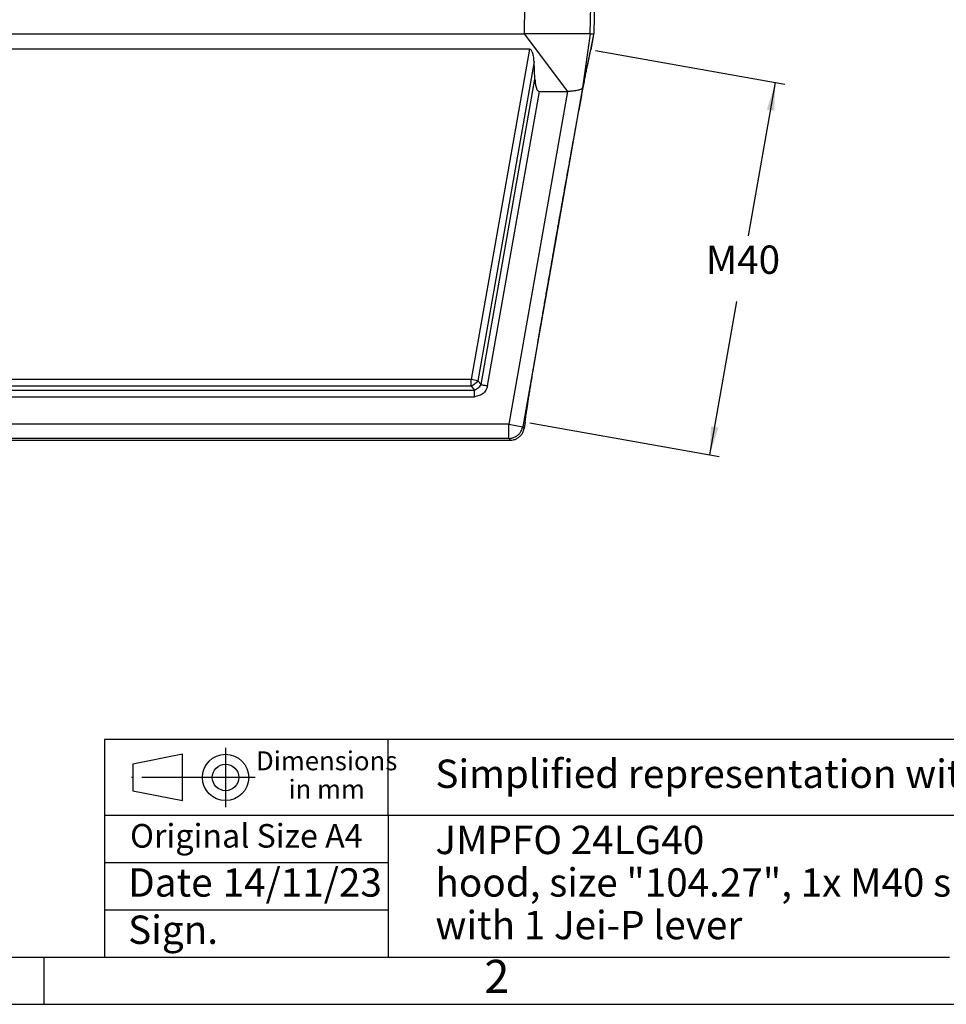
# Model space of a CAD drawing. Units: millimetres. Extents: x 2018 to 2314, y -749 to -539.
# Drawn here: x 2116 to 2214, y -749 to -645 of the extents above; entities that cross this region are included whole.
import ezdxf

# ---------------------------------------------------------------- set-up
doc = ezdxf.new("R2010")
doc.units = ezdxf.units.MM
doc.linetypes.add('DOT_CENTER', pattern=[14, 12, -1, 0, -1])
doc.layers.add('1', color=7, linetype='Continuous')
doc.styles.add('CONVERTER_11', font='ARIAL.TTF', dxfattribs={"width": 1.38})
doc.styles.add('CONVERTER_12', font='ARIAL.TTF', dxfattribs={"width": 1.2})
doc.styles.add('CONVERTER_13', font='simplex.shx', dxfattribs={"width": 0.95})
doc.dimstyles.new('ME10_DIM_10', dxfattribs={"dimtxt": 3, "dimasz": 3, "dimexe": 1, "dimexo": 0.5, "dimgap": 2, "dimtad": 0, "dimtih": 1, "dimtoh": 1, "dimdsep": 46, "dimtxsty": 'CONVERTER_13', "dimsah": 1, "dimcen": 0.09, "dimclrd": 2, "dimclre": 2, "dimclrt": 4, "dimadec": 0, "dimazin": 0, "dimtfac": 1, "dimtdec": 4, "dimtix": 1, "dimtmove": 0, "dimatfit": 3, "dimfxl": 1, "dimtolj": 1, "dimtzin": 0, "dimarcsym": 0})

# ---------------------------------------------------------------- blocks, each defined once
blk = doc.blocks.new('*D1')
at = {"layer": '1', "color": 2, "linetype": 'Continuous'}
for p, q in [((2176.44, -648.21), (2196.46, -651.74)), ((2192.61, -667.79), (2195.47, -651.57)), ((2188.53, -690.96), (2191.39, -674.73)), ((2169.5, -687.6), (2189.51, -691.13))]:
    blk.add_line(p, q, dxfattribs=at)
at = {"layer": '1', "color": 2}
for points in [[(2195.34, -654.59), (2194.56, -654.45), (2195.47, -651.57)], [(2188.66, -687.94), (2189.44, -688.07), (2188.53, -690.96)]]:
    blk.add_solid(points, dxfattribs=at)
at = {"layer": '1', "color": 4, "insert": (2188.1, -672.76), "char_height": 3, "attachment_point": 7, "rotation": 0.0001, "line_spacing_factor": 0.60024, "style": 'CONVERTER_13'}
blk.add_mtext('M40', dxfattribs=at)

msp = doc.modelspace()

# ---------------------------------------------------------------- linework, layer by layer
at = {"color": 7, "linetype": 'Continuous'}
for p, q in [((2176.719, -619.57), (2176.25, -646.42)), ((2064.355, -646.42), (2168.879, -646.42)), ((2175.836, -646.42), (2168.879, -646.42)), ((2175.875, -646.42), (2175.836, -646.42)), ((2176.237, -646.494), (2175.95, -648.123)), ((2169.446, -648.057), (2063.788, -648.057)), ((2170.028, -651.215), (2169.933, -649.365)), ((2170.515, -652.523), (2173.465, -652.523)), ((2169.004, -687.516), (2168.887, -688.18)), ((2096.617, -689.42), (2136.617, -689.42)), ((2136.617, -689.42), (2167.409, -689.42))]:
    msp.add_line(p, q, dxfattribs=at)
at = {"color": 2, "linetype": 'Continuous'}
for p, q in [((2168.929, -643.447), (2168.879, -646.42)), ((2175.875, -646.42), (2175.926, -643.447)), ((2168.879, -646.42), (2173.465, -652.523)), ((2175.875, -646.42), (2175.058, -652.125)), ((2169.446, -648.057), (2163.288, -683.005)), ((2169.933, -649.365), (2163.985, -683.128)), ((2164.332, -683.542), (2170.028, -651.215)), ((2165.029, -683.665), (2170.515, -652.523)), ((2173.465, -652.523), (2167.256, -687.736)), ((2175.058, -652.125), (2168.733, -687.997)), ((2163.288, -683.005), (2069.945, -683.005)), ((2163.288, -683.712), (2163.288, -683.005)), ((2163.985, -683.128), (2163.288, -683.005)), ((2163.985, -683.128), (2164.332, -683.542)), ((2069.597, -684.127), (2163.636, -684.127)), ((2163.288, -683.712), (2069.945, -683.712)), ((2163.288, -683.712), (2163.636, -684.127)), ((2069.597, -684.834), (2163.636, -684.834)), ((2167.256, -687.736), (2065.978, -687.736)), ((2167.256, -689.236), (2167.256, -687.736)), ((2167.256, -687.736), (2168.733, -687.997)), ((2168.733, -687.997), (2168.887, -688.18)), ((2167.256, -689.236), (2065.978, -689.236)), ((2167.256, -689.236), (2167.409, -689.42))]:
    msp.add_line(p, q, dxfattribs=at)
at = {"color": 7, "linetype": 'Continuous'}
for points in [[(2176.237, -646.494), (2176.139, -646.963), (2175.942, -647.902), (2175.647, -649.309), (2175.353, -650.717), (2175.156, -651.655), (2175.058, -652.125)], [(2175.875, -646.42), (2175.906, -646.42), (2175.969, -646.42), (2176.063, -646.42), (2176.156, -646.42), (2176.219, -646.42), (2176.25, -646.42)], [(2176.237, -646.494), (2176.238, -646.488), (2176.24, -646.476), (2176.243, -646.457), (2176.247, -646.438), (2176.249, -646.426), (2176.25, -646.42)]]:
    msp.add_open_spline(points, degree=3, dxfattribs=at)
for points, knots in [([(2169.004, -687.516), (2169.003, -687.502), (2168.999, -687.453), (2169.013, -687.35), (2169.03, -687.187), (2169.061, -686.963), (2169.102, -686.679), (2169.153, -686.337), (2169.214, -685.937), (2169.286, -685.481), (2169.367, -684.969), (2169.458, -684.405), (2169.559, -683.789), (2169.668, -683.123), (2169.787, -682.409), (2169.913, -681.651), (2170.048, -680.849), (2170.207, -679.906), (2170.392, -678.816), (2170.604, -677.574), (2170.827, -676.279), (2171.058, -674.936), (2171.297, -673.555), (2171.585, -671.899), (2171.922, -669.974), (2172.306, -667.789), (2172.692, -665.606), (2173.034, -663.681), (2173.33, -662.027), (2173.578, -660.647), (2173.819, -659.306), (2174.053, -658.013), (2174.279, -656.773), (2174.478, -655.686), (2174.651, -654.745), (2174.798, -653.946), (2174.939, -653.189), (2175.072, -652.478), (2175.197, -651.815), (2175.313, -651.202), (2175.42, -650.64), (2175.519, -650.132), (2175.607, -649.679), (2175.687, -649.282), (2175.755, -648.943), (2175.815, -648.663), (2175.862, -648.442), (2175.902, -648.282), (2175.924, -648.18), (2175.944, -648.136), (2175.95, -648.123)], [0, 0, 0, 0, 0.0420185, 0.1453967, 0.3103355, 0.5366166, 0.823465, 1.1697123, 1.5744899, 2.0369263, 2.5552931, 3.1275138, 3.752192, 4.4279309, 5.1521623, 5.9220164, 6.7356441, 7.5911963, 8.7913744, 10.0526898, 11.3699052, 12.7348833, 14.1390909, 15.5766973, 17.7759892, 20.0029746, 22.2299601, 24.429252, 25.8668583, 27.271066, 28.6360441, 29.9532595, 31.2145749, 32.414753, 33.2703051, 34.0839329, 34.853787, 35.5780183, 36.2537573, 36.8784355, 37.4506561, 37.969023, 38.4314593, 38.836237, 39.1824842, 39.4693327, 39.6956137, 39.8605526, 39.9639308, 40.0059493, 40.0059493, 40.0059493, 40.0059493]), ([(2169.933, -649.365), (2169.92, -649.178), (2169.897, -648.848), (2169.799, -648.443), (2169.674, -648.134), (2169.512, -648.079), (2169.446, -648.057)], [0, 0, 0, 0, 0.5582656, 0.9836191, 1.2765827, 1.4786841, 1.4786841, 1.4786841, 1.4786841]), ([(2170.028, -651.215), (2170.041, -651.402), (2170.064, -651.732), (2170.161, -652.136), (2170.287, -652.446), (2170.449, -652.501), (2170.515, -652.523)], [0, 0, 0, 0, 0.5582656, 0.9836191, 1.2765827, 1.4786841, 1.4786841, 1.4786841, 1.4786841]), ([(2175.058, -652.125), (2175.053, -652.139), (2175.043, -652.168), (2175.012, -652.205), (2174.969, -652.242), (2174.886, -652.295), (2174.749, -652.353), (2174.553, -652.411), (2174.318, -652.459), (2174.102, -652.489), (2173.914, -652.506), (2173.765, -652.516), (2173.614, -652.522), (2173.513, -652.523), (2173.465, -652.523)], [0, 0, 0, 0, 0.0459591, 0.0909556, 0.1432756, 0.2163474, 0.3836707, 0.588835, 0.8287989, 1.1010569, 1.2444302, 1.3926858, 1.5505783, 1.696218, 1.696218, 1.696218, 1.696218]), ([(2167.409, -689.42), (2167.526, -689.412), (2167.759, -689.396), (2168.089, -689.271), (2168.383, -689.079), (2168.623, -688.823), (2168.803, -688.52), (2168.859, -688.293), (2168.887, -688.18)], [0, 0, 0, 0, 0.3482697, 0.6965352, 1.0447983, 1.3930615, 1.741327, 2.0895966, 2.0895966, 2.0895966, 2.0895966])]:
    msp.add_open_spline(points, degree=3, knots=knots, dxfattribs=at)
at = {"color": 2, "linetype": 'Continuous'}
for points, knots in [([(2163.985, -683.128), (2163.941, -683.19), (2163.851, -683.315), (2163.682, -683.475), (2163.495, -683.614), (2163.357, -683.68), (2163.288, -683.712)], [0, 0, 0, 0, 0.22630716, 0.46066868, 0.6950302, 0.92133736, 0.92133736, 0.92133736, 0.92133736]), ([(2163.636, -684.834), (2163.636, -684.769), (2163.636, -684.641), (2163.636, -684.456), (2163.636, -684.285), (2163.636, -684.177), (2163.636, -684.127)], [0, 0, 0, 0, 0.19509031, 0.38268343, 0.55557021, 0.70710678, 0.70710678, 0.70710678, 0.70710678]), ([(2164.332, -683.542), (2164.382, -683.551), (2164.489, -683.57), (2164.657, -683.599), (2164.839, -683.631), (2164.965, -683.654), (2165.029, -683.665)], [0, 0, 0, 0, 0.15153657, 0.32442335, 0.51201647, 0.70710678, 0.70710678, 0.70710678, 0.70710678]), ([(2167.256, -689.236), (2167.372, -689.228), (2167.605, -689.213), (2167.935, -689.088), (2168.229, -688.896), (2168.469, -688.64), (2168.649, -688.336), (2168.705, -688.11), (2168.733, -687.997)], [0, 0, 0, 0, 0.348256, 0.6965162, 1.0447788, 1.3930413, 1.7413015, 2.0895576, 2.0895576, 2.0895576, 2.0895576])]:
    msp.add_open_spline(points, degree=3, knots=knots, dxfattribs=at)
for points in [[(2163.636, -684.127), (2163.773, -684.055), (2164.048, -683.911), (2164.238, -683.665), (2164.332, -683.542)], [(2165.029, -683.665), (2164.899, -683.981), (2164.638, -684.614), (2163.97, -684.76), (2163.636, -684.834)]]:
    msp.add_open_spline(points, degree=3, dxfattribs=at)
at = {"layer": '1', "color": 7, "linetype": 'Continuous'}
for p, q in [((2309.5, -721.1), (2124.5, -721.1)), ((2124.5, -721.1), (2124.5, -744.1)), ((2154.5, -729.1), (2154.5, -721.1)), ((2132.75, -722.65), (2127.5, -723.7)), ((2132.75, -727.55), (2132.75, -722.65)), ((2127.5, -723.7), (2127.5, -726.5)), ((2127.5, -726.5), (2132.75, -727.55)), ((2124.5, -729.1), (2309.5, -729.1)), ((2154.5, -729.1), (2154.5, -744.1)), ((2124.5, -734.1), (2154.5, -734.1)), ((2124.5, -739.1), (2154.5, -739.1)), ((2022.5, -744.1), (2118.1, -744.1)), ((2118.1, -744.1), (2213.9, -744.1)), ((2118.1, -749.1), (2118.1, -744.1)), ((2017.5, -749.1), (2314.5, -749.1))]:
    msp.add_line(p, q, dxfattribs=at)
at = {"layer": '1', "color": 7, "linetype": 'DOT_CENTER'}
for p, q in [((2137.3, -721.95), (2137.3, -728.25)), ((2140.45, -725.1), (2126.8, -725.1))]:
    msp.add_line(p, q, dxfattribs=at)
at = {"layer": '1', "color": 7, "linetype": 'Continuous'}
for radius in [2.45, 1.4]:
    msp.add_circle((2137.3, -725.1), radius, dxfattribs=at)

# ---------------------------------------------------------------- texts
at = {"layer": '1', "color": 7}
for s, insert, char_height, attachment_point, line_spacing_factor, style in [('Dimensions', (2148, -723.6), 2, 5, 0.90036, 'CONVERTER_12'), ('Simplified representation with dimensions without tolerance', (2159.5, -725.1), 3, 4, 0.90036, 'CONVERTER_12'), ('in mm', (2148, -726.6), 2, 5, 0.60024, 'CONVERTER_12'), ('Original Size A4', (2139.5, -731.6), 2.5, 5, 0.60024, 'CONVERTER_11'), ('JMPFO 24LG40\\Phood, size "104.27", 1x M40 side entry,\\Pwith 1 Jei-P lever', (2159.5, -736.6), 3, 4, 0.90036, 'CONVERTER_12'), ('Date', (2127, -736.6), 3, 4, 1.320528, 'CONVERTER_12'), ('14/11/23', (2137, -736.6), 3, 4, 1.320528, 'CONVERTER_12'), ('Sign.', (2127, -741.6), 3, 4, 1.320528, 'CONVERTER_12'), ('2', (2166, -746.6), 3.5, 5, 1.320528, 'CONVERTER_12')]:
    msp.add_mtext(s, dxfattribs=dict(at, insert=insert, char_height=char_height, attachment_point=attachment_point, line_spacing_factor=line_spacing_factor, style=style))

# ---------------------------------------------------------------- dimensions: what is measured, and where the dimension line sits
at = {"layer": '1'}
dim = msp.add_aligned_dim(p1=(2175.95, -648.123), p2=(2169.004, -687.516), distance=19.824, text='M40', dimstyle='ME10_DIM_10', dxfattribs=at)
dim.commit()
dim.dimension.update_dxf_attribs({"geometry": '*D1', "text_midpoint": (2192, -671.262), "text_rotation": 0.00014})

doc.saveas('drawing.dxf')
